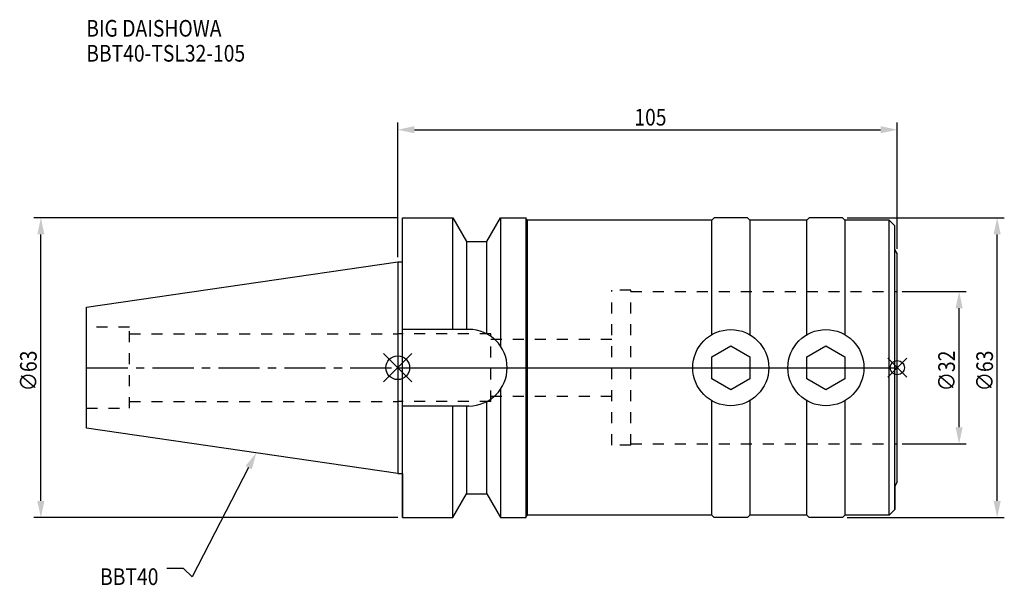
# Model space of a CAD drawing. Extents: x -79 to 128, y -46 to 73.
import ezdxf

# ---------------------------------------------------------------- set-up
doc = ezdxf.new("R2010")
doc.units = 0
doc.header["$LTSCALE"] = 23.1
doc.header["$PDMODE"] = 3
doc.header["$PDSIZE"] = 8
doc.linetypes.add('CENTER', pattern=[0.6, 0.375, -0.075, 0.075, -0.075])
doc.linetypes.add('DASHED', pattern=[0.2, 0.1, -0.1])
doc.layers.get('0').update_dxf_attribs({"linetype": 'CONTINUOUS'})
doc.layers.get('DEFPOINTS').update_dxf_attribs({"linetype": 'CONTINUOUS'})
for name, color, linetype in [('1', 4, 'CONTINUOUS'), ('2', 7, 'CONTINUOUS'), ('3', 1, 'DASHED'), ('4', 2, 'CENTER'), ('6', 5, 'CONTINUOUS'), ('NOCUT', 7, 'CONTINUOUS'), ('SK1', 4, 'CONTINUOUS'), ('SK3', 1, 'DASHED'), ('SK4', 2, 'CENTER')]:
    doc.layers.add(name, color=color, linetype=linetype)
doc.styles.get("Standard").update_dxf_attribs({"font": 'txt', "width": 0.85})
doc.dimstyles.get("Standard").update_dxf_attribs({"dimtxt": 3.5, "dimasz": 3.5, "dimexe": 1.5, "dimexo": 1, "dimtad": 1, "dimblk": '_FILLED', "dimblk1": '_FILLED', "dimblk2": '_FILLED', "dimcen": 0.09, "dimazin": 3, "dimtol": 1, "dimtp": 0.01, "dimtm": 0.01, "dimtfac": 1, "dimtofl": 0, "dimtmove": 0, "dimatfit": 3})

# ---------------------------------------------------------------- blocks, each defined once
blk = doc.blocks.new('_FILLED')
at = {"color": 0, "linetype": 'BYBLOCK'}
blk.add_solid([(0, 0), (-1, 0.214), (-1, -0.214)], dxfattribs=at)
blk = doc.blocks.new('*U13')
at = {"layer": '2', "color": 0, "width": 0.85}
blk.add_text('∅63', height=3.5, rotation=90, dxfattribs=at).set_placement((-75.88, -4.97))
blk = doc.blocks.new('*D1')
at = {"layer": '2', "color": 0}
for p, q in [((0, 31.5), (-76.5, 31.5)), ((-75, -28), (-75, 28)), ((0, -31.5), (-76.5, -31.5))]:
    blk.add_line(p, q, dxfattribs=at)
at = {"layer": 'DEFPOINTS', "color": 0}
for p in [(-75, 31.5), (1, 31.5), (1, -31.5)]:
    blk.add_point(p, dxfattribs=at)
blk.add_blockref('*U13', (0, 0))
at = {"layer": '2', "color": 0, "xscale": 3.5, "yscale": 3.5, "zscale": 3.5}
for p, rotation in [((-75, 31.5), 90), ((-75, -31.5), 270)]:
    blk.add_blockref('_FILLED', p, dxfattribs=dict(at, rotation=rotation))
blk = doc.blocks.new('*U12')
at = {"layer": '2', "color": 0, "width": 0.85}
blk.add_text('105', height=3.5, dxfattribs=at).set_placement((49.74, 50.88))
blk = doc.blocks.new('*D2')
at = {"layer": '2', "color": 0}
for p, q in [((0, 23.225), (0, 51.5)), ((3.5, 50), (101.5, 50)), ((105, 25), (105, 51.5))]:
    blk.add_line(p, q, dxfattribs=at)
at = {"layer": 'DEFPOINTS', "color": 0}
for p in [(105, 50), (105, 24), (0, 22.225)]:
    blk.add_point(p, dxfattribs=at)
blk.add_blockref('*U12', (0, 0))
at = {"layer": '2', "color": 0, "xscale": 3.5, "yscale": 3.5, "zscale": 3.5, "rotation": 180}
blk.add_blockref('_FILLED', (0, 50), dxfattribs=at)
at = {"layer": '2', "color": 0, "xscale": 3.5, "yscale": 3.5, "zscale": 3.5}
blk.add_blockref('_FILLED', (105, 50), dxfattribs=at)
blk = doc.blocks.new('*U11')
at = {"layer": '2', "color": 0, "width": 0.85}
blk.add_text('∅32', height=3.5, rotation=90, dxfattribs=at).set_placement((117.12, -4.97))
blk = doc.blocks.new('*D3')
at = {"layer": '2', "color": 0}
for p, q in [((106, 16), (119.5, 16)), ((118, -12.5), (118, 12.5)), ((106, -16), (119.5, -16))]:
    blk.add_line(p, q, dxfattribs=at)
at = {"layer": 'DEFPOINTS', "color": 0}
for p in [(105, 16), (118, 16), (105, -16)]:
    blk.add_point(p, dxfattribs=at)
blk.add_blockref('*U11', (0, 0))
at = {"layer": '2', "color": 0, "xscale": 3.5, "yscale": 3.5, "zscale": 3.5}
for p, rotation in [((118, 16), 90), ((118, -16), 270)]:
    blk.add_blockref('_FILLED', p, dxfattribs=dict(at, rotation=rotation))
blk = doc.blocks.new('*U10')
at = {"layer": '2', "color": 0, "width": 0.85}
blk.add_text('∅63', height=3.5, rotation=90, dxfattribs=at).set_placement((125.12, -4.97))
blk = doc.blocks.new('*D4')
at = {"layer": '2', "color": 0}
for p, q in [((94.5, 31.5), (127.5, 31.5)), ((126, -28), (126, 28)), ((94.5, -31.5), (127.5, -31.5))]:
    blk.add_line(p, q, dxfattribs=at)
at = {"layer": 'DEFPOINTS', "color": 0}
for p in [(93.5, 31.5), (126, 31.5), (93.5, -31.5)]:
    blk.add_point(p, dxfattribs=at)
blk.add_blockref('*U10', (0, 0))
at = {"layer": '2', "color": 0, "xscale": 3.5, "yscale": 3.5, "zscale": 3.5}
for p, rotation in [((126, 31.5), 90), ((126, -31.5), 270)]:
    blk.add_blockref('_FILLED', p, dxfattribs=dict(at, rotation=rotation))
blk = doc.blocks.new('*U7')
at = {"layer": '6', "width": 0.85}
for s, p in [('BIG DAISHOWA', (-65.47, 69.56)), ('BBT40-TSL32-105', (-65.47, 64.31))]:
    blk.add_text(s, height=3.5, dxfattribs=at).set_placement(p)
blk = doc.blocks.new('*U8')
at = {"layer": '6'}
blk.add_lwpolyline([(-31.33, -21), (-43.17, -43.91), (-45.04, -42.16), (-48.54, -42.16)], dxfattribs=at)
at = {"layer": '6', "xscale": 3.5, "yscale": 3.5, "zscale": 3.5, "rotation": 62.67099907975494}
blk.add_blockref('_FILLED', (-29.72, -17.89), dxfattribs=at)
blk = doc.blocks.new('*U9')
at = {"layer": '6', "width": 0.85}
blk.add_text('BBT40', height=3.5, dxfattribs=at).set_placement((-62.56, -45.66))

msp = doc.modelspace()

# ---------------------------------------------------------------- linework, layer by layer
for p, q in [((3, 3), (-3, -3)), ((-3, 3), (3, -3)), ((107, 2), (103, -2)), ((103, 2), (107, -2))]:
    msp.add_line(p, q)
for centre, radius in [((0, 0), 2.5), ((105, 0), 1.5)]:
    msp.add_circle(centre, radius)
at = {"layer": '1'}
for p, q in [((1, -31.5), (1, 31.5)), ((1, 31.5), (11.566, 31.5)), ((11.566, 8.05), (11.566, 31.5)), ((11.566, 31.5), (14.452, 26.5)), ((18.748, 26.5), (21.634, 31.5)), ((21.634, 31.5), (21.634, 4.486)), ((21.634, 31.5), (27, 31.5)), ((27, -31.5), (27, 31.5)), ((27.3, 31), (27, 31.3)), ((66.5, 31.5), (66, 31)), ((73.5, 31.5), (66.5, 31.5)), ((74, 31), (73.5, 31.5)), ((86.5, 31.5), (86, 31)), ((93.5, 31.5), (86.5, 31.5)), ((94, 31), (93.5, 31.5)), ((27.3, -31), (27.3, 31)), ((66, 31), (27.3, 31)), ((66, 6.928), (66, 31)), ((86, 31), (74, 31)), ((74, 31), (74, 6.928)), ((86, 6.928), (86, 31)), ((103.329, 31), (94, 31)), ((94, 31), (94, 6.928)), ((104.5, 29.828), (103.329, 31)), ((103.329, -31), (103.329, 31)), ((104.5, -29.828), (104.5, 29.828)), ((14.452, 26.5), (14.452, 8.05)), ((14.452, 26.5), (18.748, 26.5)), ((18.748, 7.098), (18.748, 26.5)), ((105, 24), (104.5, 24.866)), ((105, -24), (105, 24)), ((0, 22.225), (1, 22.225)), ((14.95, 8.05), (1, 8.05)), ((66, 2.309), (70, 4.619)), ((70, 4.619), (74, 2.309)), ((86, 2.309), (90, 4.619)), ((90, 4.619), (94, 2.309)), ((66, -2.309), (66, 2.309)), ((74, 2.309), (74, -2.309)), ((86, -2.309), (86, 2.309)), ((94, 2.309), (94, -2.309)), ((70, -4.619), (66, -2.309)), ((74, -2.309), (70, -4.619)), ((90, -4.619), (86, -2.309)), ((94, -2.309), (90, -4.619)), ((21.634, -4.486), (21.634, -31.5)), ((14.95, -8.05), (1, -8.05)), ((11.566, -31.5), (11.566, -8.05)), ((14.452, -8.05), (14.452, -26.5)), ((18.748, -26.5), (18.748, -7.098)), ((66, -31), (66, -6.928)), ((74, -6.928), (74, -31)), ((86, -31), (86, -6.928)), ((94, -6.928), (94, -31)), ((0, -22.225), (1, -22.225)), ((105, -24), (104.5, -24.866)), ((11.566, -31.5), (14.452, -26.5)), ((14.452, -26.5), (18.748, -26.5)), ((18.748, -26.5), (21.634, -31.5)), ((27.3, -31), (27, -31.3)), ((66, -31), (27.3, -31)), ((66.5, -31.5), (66, -31)), ((74, -31), (73.5, -31.5)), ((86, -31), (74, -31)), ((86.5, -31.5), (86, -31)), ((94, -31), (93.5, -31.5)), ((103.329, -31), (94, -31)), ((104.5, -29.828), (103.329, -31)), ((1, -31.5), (11.566, -31.5)), ((21.634, -31.5), (27, -31.5)), ((73.5, -31.5), (66.5, -31.5)), ((93.5, -31.5), (86.5, -31.5))]:
    msp.add_line(p, q, dxfattribs=at)
for centre in [(70, 0), (90, 0)]:
    msp.add_circle(centre, 8, dxfattribs=at)
msp.add_arc((14.95, 0), 8.05, 270, 90, dxfattribs=at)
at = {"layer": '3'}
for p, q in [((49, 16.3), (45, 16.3)), ((45, -16.3), (45, 16.3)), ((49, -16.3), (49, 16.3)), ((49, 16), (105, 16)), ((19.6, 7.1), (0, 7.1)), ((19.6, -7.1), (19.6, 7.1)), ((19.6, 6), (45, 6)), ((19.6, -6), (45, -6)), ((19.6, -7.1), (0, -7.1)), ((49, -16.3), (45, -16.3)), ((49, -16), (105, -16))]:
    msp.add_line(p, q, dxfattribs=at)
at = {"layer": '4'}
msp.add_line((0, 0), (105, 0), dxfattribs=at)
at = {"layer": 'NOCUT'}
for p, q in [((0, 0), (0, -22.225)), ((0, 0), (105, 0)), ((105, -24), (105, 0)), ((0, -22.225), (1, -22.225)), ((1, -22.225), (1, -31.5)), ((105, -24), (104.5, -24.866)), ((11.566, -31.5), (14.452, -26.5)), ((14.452, -26.5), (18.748, -26.5)), ((18.748, -26.5), (21.634, -31.5)), ((104.5, -24.866), (104.5, -29.828)), ((27.3, -31), (27, -31.3)), ((66, -31), (27.3, -31)), ((66.5, -31.5), (66, -31)), ((74, -31), (73.5, -31.5)), ((86, -31), (74, -31)), ((86.5, -31.5), (86, -31)), ((94, -31), (93.5, -31.5)), ((103.329, -31), (94, -31)), ((104.5, -29.828), (103.329, -31)), ((1, -31.5), (11.566, -31.5)), ((21.634, -31.5), (27, -31.5)), ((27, -31.5), (27, -31.3)), ((73.5, -31.5), (66.5, -31.5)), ((93.5, -31.5), (86.5, -31.5))]:
    msp.add_line(p, q, dxfattribs=at)
at = {"layer": 'SK1'}
for p, q in [((-65.4, 12.688), (0, 22.225)), ((0, 22.225), (0, -22.225)), ((-65.4, -12.688), (-65.4, 12.688)), ((0, -22.225), (-65.4, -12.688))]:
    msp.add_line(p, q, dxfattribs=at)
at = {"layer": 'SK3'}
for p, q in [((-56.4, 8.5), (-65.4, 8.5)), ((-56.4, -8.5), (-56.4, 8.5)), ((-56.4, 7.1), (0, 7.1)), ((-56.4, -7.1), (0, -7.1)), ((-65.4, -8.5), (-56.4, -8.5))]:
    msp.add_line(p, q, dxfattribs=at)
at = {"layer": 'SK4'}
msp.add_line((-65.4, 0), (0, 0), dxfattribs=at)

# ---------------------------------------------------------------- block references
for name in ['*U7', '*U8', '*U9']:
    msp.add_blockref(name, (0, 0))

# ---------------------------------------------------------------- dimensions: what is measured, and where the dimension line sits
at = {"layer": '2'}
dim = msp.add_linear_dim(base=(105, 50), p1=(0, 22.225), p2=(105, 24), dimstyle='Standard', dxfattribs=at)
dim.commit()
dim.dimension.update_dxf_attribs({"geometry": '*D2', "text_midpoint": (52.965, 50), "dimtype": 128})
for base, p1, p2, picture, middle in [((-75, 31.5), (1, -31.5), (1, 31.5), '*D1', (-75, -1)), ((126, 31.5), (93.5, -31.5), (93.5, 31.5), '*D4', (126, -1)), ((118, 16), (105, -16), (105, 16), '*D3', (118, -1))]:
    dim = msp.add_linear_dim(base=base, p1=p1, p2=p2, angle=90, text='%%c<>', dimstyle='Standard', dxfattribs=at)
    dim.commit()
    dim.dimension.update_dxf_attribs({"geometry": picture, "text_midpoint": middle, "dimtype": 128})

doc.saveas('drawing.dxf')
